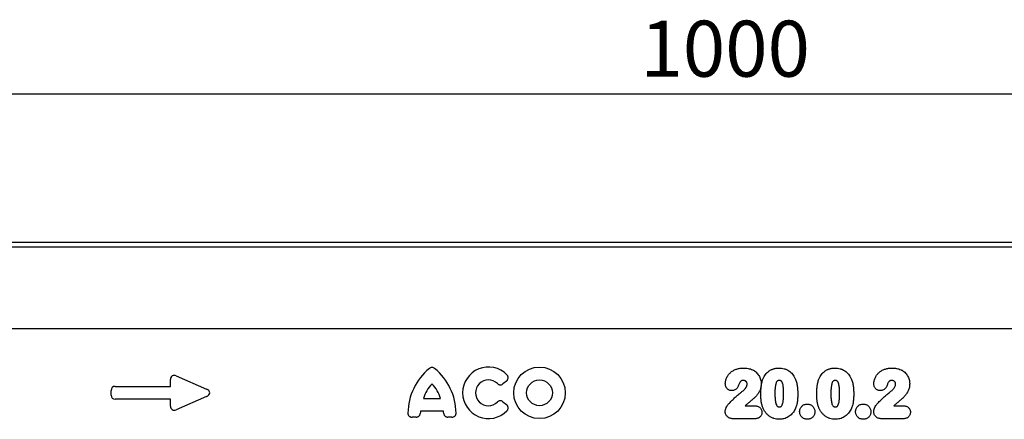
# Model space of a CAD drawing. Units: millimetres. Extents: x -895 to 970, y -19 to 1353.
# Drawn here: x -3 to 428, y 1161 to 1336 of the extents above; entities that cross this region are included whole.
import ezdxf

# ---------------------------------------------------------------- set-up
doc = ezdxf.new("R2010")
doc.units = ezdxf.units.MM
for name, color, linetype, lineweight in [('133774', 7, 'Continuous', 25), ('DIMENSION', 3, 'Continuous', 25), ('TANGENT_EDGES', 4, 'Continuous', 25)]:
    doc.layers.add(name, color=color, linetype=linetype, lineweight=lineweight)
doc.styles.add('BEMSTIL', font='arial.ttf', dxfattribs={"width": 0.8})
doc.dimstyles.new('BEMASS$0', dxfattribs={"dimscale": 10, "dimtxt": 3.5, "dimasz": 3.5, "dimexe": 2, "dimexo": 0, "dimgap": 1, "dimtad": 1, "dimdec": 1, "dimtxsty": 'BEMSTIL', "dimcen": 3, "dimclrd": 3, "dimclre": 3, "dimclrt": 4, "dimadec": 0, "dimazin": 0, "dimtfac": 1, "dimtdec": 1, "dimtofl": 0, "dimtmove": 0, "dimatfit": 0, "dimfxl": 0, "dimtolj": 1, "dimlwd": -1, "dimlwe": -1, "dimarcsym": 0})

# ---------------------------------------------------------------- blocks, each defined once
blk = doc.blocks.new('*D49')
at = {"layer": 'Defpoints', "color": 0}
for p in [(805.87, 1303.6), (-194.13, 1213.6), (805.87, 1213.6)]:
    blk.add_point(p, dxfattribs=at)
at = {"layer": 'DIMENSION', "color": 3}
for p, q in [((-194.13, 1248.6), (-194.13, 1317.6)), ((805.87, 1248.6), (805.87, 1317.6)), ((-169.63, 1303.6), (781.37, 1303.6))]:
    blk.add_line(p, q, dxfattribs=at)
for points in [[(-169.63, 1307.69), (-169.63, 1299.52), (-194.13, 1303.6)], [(781.37, 1307.69), (781.37, 1299.52), (805.87, 1303.6)]]:
    blk.add_solid(points, dxfattribs=at)
at = {"layer": 'DIMENSION', "color": 4, "insert": (305.87, 1335.62), "char_height": 24.5, "attachment_point": 2, "style": 'BEMSTIL'}
blk.add_mtext('\\A1;1000', dxfattribs=at)
blk = doc.blocks.new('1042719-M_D_FRONT VIEW')
at = {"layer": '133774'}
for p, q in [((4333.15, 1315.46), (3333.15, 1315.46)), ((4203.15, 1277.71), (3376.47, 1277.71))]:
    blk.add_line(p, q, dxfattribs=at)
at = {"layer": 'TANGENT_EDGES'}
for p, q in [((4333.15, 1313.33), (3333.15, 1313.33)), ((4203.15, 1277.71), (3376.47, 1277.71)), ((3590.31, 1252.5), (3590.31, 1255.44)), ((3592.85, 1257.1), (3606.17, 1251.33)), ((3737.43, 1254.83), (3735.85, 1253.55)), ((3564.31, 1248.64), (3564.31, 1250.69)), ((3566.13, 1252.5), (3590.31, 1252.5)), ((3590.31, 1246.83), (3566.13, 1246.83)), ((3590.31, 1243.89), (3590.31, 1246.83)), ((3606.17, 1248), (3592.85, 1242.23)), ((3701.06, 1247.12), (3708.55, 1247.12)), ((3735.85, 1245.78), (3737.43, 1244.5)), ((3709.85, 1241.62), (3699.76, 1241.62)), ((3841.91, 1244), (3845.79, 1244)), ((3906.91, 1244), (3910.79, 1244)), ((3697.84, 1238.97), (3696.07, 1238.97)), ((3713.54, 1238.97), (3711.76, 1238.97)), ((3846.24, 1238.33), (3836.55, 1238.33)), ((3911.24, 1238.33), (3901.55, 1238.33))]:
    blk.add_line(p, q, dxfattribs=at)
for radius in [11.28, 5.63]:
    blk.add_circle((3751.86, 1249.67), radius, dxfattribs=at)
for centre, radius, start, end in [((3719.95, 1240.44), 25.69, 129.3535, 179.1667), ((3689.66, 1240.44), 25.69, 0.8333, 50.6465), ((3729.48, 1249.67), 11.28, 44.0036, 315.9964), ((3729.48, 1249.67), 5.63, 45.3698, 314.6302), ((3715.94, 1242.82), 15.48, 135.9768, 163.8733), ((3693.67, 1242.82), 15.48, 16.1267, 44.0232), ((3715.09, 1239.47), 15.48, 172.0197, 175.6391), ((3694.52, 1239.47), 15.48, 4.3609, 7.9803)]:
    blk.add_arc(centre, radius, start, end, dxfattribs=at)
for centre, major_axis, ratio, start_param, end_param in [((3592.52, 1254.84), (-1.44, 2.19), 0.762065, 5.423521, 7.142849), ((3566.52, 1250.3), (-1.69, 1.69), 0.834817, 5.587572, 6.978799), ((3604.46, 1249.67), (3.08, 0), 0.648828, 5.301225, 7.265146), ((3566.52, 1249.04), (-1.69, -1.69), 0.834817, 5.587572, 6.978799), ((3592.52, 1244.49), (-1.44, -2.19), 0.762065, 5.423521, 7.142849)]:
    blk.add_ellipse(centre, major_axis=major_axis, ratio=ratio, start_param=start_param, end_param=end_param, dxfattribs=at)
for points, knots in [([(3705.95, 1260.31), (3705.79, 1260.44), (3705.61, 1260.54), (3705.22, 1260.69), (3705.01, 1260.73), (3704.59, 1260.73), (3704.39, 1260.69), (3704, 1260.54), (3703.82, 1260.44), (3703.66, 1260.31)], [0, 0, 0, 0, 0.25, 0.25, 0.5, 0.5, 0.75, 0.75, 1, 1, 1, 1]), ([(3833.19, 1253.6), (3833.2, 1253.85), (3833.21, 1254.09), (3833.27, 1254.58), (3833.32, 1254.82), (3833.44, 1255.29), (3833.51, 1255.53), (3833.68, 1255.99), (3833.77, 1256.21), (3833.98, 1256.65), (3834.1, 1256.86), (3834.36, 1257.27), (3834.5, 1257.47), (3834.8, 1257.85), (3834.97, 1258.04), (3835.31, 1258.39), (3835.49, 1258.56), (3835.86, 1258.86), (3836.06, 1259.01), (3836.46, 1259.28), (3836.68, 1259.41), (3837.33, 1259.75), (3837.77, 1259.94), (3838.47, 1260.16), (3838.71, 1260.23), (3839.19, 1260.33), (3839.43, 1260.38), (3839.92, 1260.44), (3840.16, 1260.47), (3840.65, 1260.49), (3840.89, 1260.5), (3841.14, 1260.5)], [0, 0, 0, 0, 0.0625, 0.0625, 0.125, 0.125, 0.1875, 0.1875, 0.25, 0.25, 0.3125, 0.3125, 0.375, 0.375, 0.4375, 0.4375, 0.5, 0.5, 0.5625, 0.5625, 0.625, 0.625, 0.75, 0.75, 0.8125, 0.8125, 0.875, 0.875, 0.9375, 0.9375, 1, 1, 1, 1]), ([(3841.14, 1260.5), (3841.48, 1260.5), (3841.82, 1260.49), (3842.5, 1260.44), (3842.84, 1260.39), (3843.51, 1260.27), (3843.84, 1260.2), (3844.49, 1259.99), (3844.81, 1259.86), (3845.13, 1259.73)], [0, 0, 0, 0, 0.25, 0.25, 0.5, 0.5, 0.75, 0.75, 1, 1, 1, 1]), ([(3845.13, 1259.73), (3845.27, 1259.66), (3845.41, 1259.58), (3845.69, 1259.43), (3845.83, 1259.35), (3846.22, 1259.08), (3846.47, 1258.88), (3846.93, 1258.45), (3847.15, 1258.22), (3847.55, 1257.73), (3847.73, 1257.48), (3848.06, 1256.94), (3848.2, 1256.65), (3848.45, 1256.07), (3848.55, 1255.77), (3848.73, 1255.16), (3848.79, 1254.85), (3848.86, 1254.38), (3848.87, 1254.22), (3848.89, 1253.9), (3848.9, 1253.75), (3848.9, 1253.59)], [0, 0, 0, 0, 0.0625, 0.0625, 0.125, 0.125, 0.25, 0.25, 0.375, 0.375, 0.5, 0.5, 0.625, 0.625, 0.75, 0.75, 0.875, 0.875, 0.9375, 0.9375, 1, 1, 1, 1]), ([(3849.66, 1255.7), (3849.73, 1255.88), (3849.81, 1256.06), (3849.97, 1256.4), (3850.06, 1256.57), (3850.33, 1257.07), (3850.54, 1257.39), (3851, 1257.99), (3851.25, 1258.28), (3851.81, 1258.81), (3852.1, 1259.04), (3852.57, 1259.36), (3852.73, 1259.46), (3853.06, 1259.65), (3853.23, 1259.74), (3853.58, 1259.9), (3853.75, 1259.97), (3854.11, 1260.1), (3854.29, 1260.16), (3854.65, 1260.26), (3854.83, 1260.3), (3855.2, 1260.38), (3855.39, 1260.41), (3855.77, 1260.46), (3855.96, 1260.47), (3856.34, 1260.5), (3856.53, 1260.5), (3856.72, 1260.5)], [0, 0, 0, 0, 0.0625, 0.0625, 0.125, 0.125, 0.25, 0.25, 0.375, 0.375, 0.5, 0.5, 0.5625, 0.5625, 0.625, 0.625, 0.6875, 0.6875, 0.75, 0.75, 0.8125, 0.8125, 0.875, 0.875, 0.9375, 0.9375, 1, 1, 1, 1]), ([(3856.72, 1260.5), (3856.91, 1260.5), (3857.1, 1260.49), (3857.47, 1260.47), (3857.66, 1260.46), (3858.22, 1260.39), (3858.58, 1260.31), (3859.12, 1260.16), (3859.3, 1260.11), (3859.65, 1259.98), (3859.82, 1259.91), (3860.33, 1259.68), (3860.66, 1259.5), (3861.27, 1259.09), (3861.57, 1258.86), (3862.12, 1258.35), (3862.37, 1258.08), (3862.84, 1257.5), (3863.05, 1257.2), (3863.34, 1256.73), (3863.43, 1256.56), (3863.61, 1256.23), (3863.69, 1256.06), (3863.77, 1255.89)], [0, 0, 0, 0, 0.0625, 0.0625, 0.125, 0.125, 0.25, 0.25, 0.3125, 0.3125, 0.375, 0.375, 0.5, 0.5, 0.625, 0.625, 0.75, 0.75, 0.875, 0.875, 0.9375, 0.9375, 1, 1, 1, 1]), ([(3874.16, 1255.7), (3874.23, 1255.88), (3874.31, 1256.06), (3874.47, 1256.4), (3874.56, 1256.57), (3874.83, 1257.07), (3875.04, 1257.39), (3875.5, 1257.99), (3875.75, 1258.28), (3876.31, 1258.81), (3876.6, 1259.04), (3877.07, 1259.36), (3877.23, 1259.46), (3877.56, 1259.65), (3877.73, 1259.74), (3878.08, 1259.9), (3878.25, 1259.97), (3878.61, 1260.1), (3878.79, 1260.16), (3879.15, 1260.26), (3879.33, 1260.3), (3879.7, 1260.38), (3879.89, 1260.41), (3880.27, 1260.46), (3880.46, 1260.47), (3880.84, 1260.5), (3881.03, 1260.5), (3881.22, 1260.5)], [0, 0, 0, 0, 0.0625, 0.0625, 0.125, 0.125, 0.25, 0.25, 0.375, 0.375, 0.5, 0.5, 0.5625, 0.5625, 0.625, 0.625, 0.6875, 0.6875, 0.75, 0.75, 0.8125, 0.8125, 0.875, 0.875, 0.9375, 0.9375, 1, 1, 1, 1]), ([(3881.22, 1260.5), (3881.41, 1260.5), (3881.6, 1260.49), (3881.97, 1260.47), (3882.16, 1260.46), (3882.72, 1260.39), (3883.08, 1260.31), (3883.62, 1260.16), (3883.8, 1260.11), (3884.15, 1259.98), (3884.32, 1259.91), (3884.83, 1259.68), (3885.16, 1259.5), (3885.77, 1259.09), (3886.07, 1258.86), (3886.62, 1258.35), (3886.87, 1258.08), (3887.34, 1257.5), (3887.55, 1257.2), (3887.84, 1256.73), (3887.93, 1256.56), (3888.11, 1256.23), (3888.19, 1256.06), (3888.27, 1255.89)], [0, 0, 0, 0, 0.0625, 0.0625, 0.125, 0.125, 0.25, 0.25, 0.3125, 0.3125, 0.375, 0.375, 0.5, 0.5, 0.625, 0.625, 0.75, 0.75, 0.875, 0.875, 0.9375, 0.9375, 1, 1, 1, 1]), ([(3898.19, 1253.6), (3898.2, 1253.85), (3898.21, 1254.09), (3898.27, 1254.58), (3898.32, 1254.82), (3898.44, 1255.29), (3898.51, 1255.53), (3898.68, 1255.99), (3898.77, 1256.21), (3898.98, 1256.65), (3899.1, 1256.86), (3899.36, 1257.27), (3899.5, 1257.47), (3899.8, 1257.85), (3899.97, 1258.04), (3900.31, 1258.39), (3900.49, 1258.56), (3900.86, 1258.86), (3901.06, 1259.01), (3901.46, 1259.28), (3901.68, 1259.41), (3902.33, 1259.75), (3902.77, 1259.94), (3903.47, 1260.16), (3903.71, 1260.23), (3904.19, 1260.33), (3904.43, 1260.38), (3904.92, 1260.44), (3905.16, 1260.47), (3905.65, 1260.49), (3905.89, 1260.5), (3906.14, 1260.5)], [0, 0, 0, 0, 0.0625, 0.0625, 0.125, 0.125, 0.1875, 0.1875, 0.25, 0.25, 0.3125, 0.3125, 0.375, 0.375, 0.4375, 0.4375, 0.5, 0.5, 0.5625, 0.5625, 0.625, 0.625, 0.75, 0.75, 0.8125, 0.8125, 0.875, 0.875, 0.9375, 0.9375, 1, 1, 1, 1]), ([(3906.14, 1260.5), (3906.48, 1260.5), (3906.82, 1260.49), (3907.5, 1260.44), (3907.84, 1260.39), (3908.51, 1260.27), (3908.84, 1260.2), (3909.49, 1259.99), (3909.81, 1259.86), (3910.13, 1259.73)], [0, 0, 0, 0, 0.25, 0.25, 0.5, 0.5, 0.75, 0.75, 1, 1, 1, 1]), ([(3910.13, 1259.73), (3910.27, 1259.66), (3910.41, 1259.58), (3910.69, 1259.43), (3910.83, 1259.35), (3911.22, 1259.08), (3911.47, 1258.88), (3911.93, 1258.45), (3912.15, 1258.22), (3912.55, 1257.73), (3912.73, 1257.48), (3913.06, 1256.94), (3913.2, 1256.65), (3913.45, 1256.07), (3913.55, 1255.77), (3913.73, 1255.16), (3913.79, 1254.85), (3913.86, 1254.38), (3913.87, 1254.22), (3913.89, 1253.9), (3913.9, 1253.75), (3913.9, 1253.59)], [0, 0, 0, 0, 0.0625, 0.0625, 0.125, 0.125, 0.25, 0.25, 0.375, 0.375, 0.5, 0.5, 0.625, 0.625, 0.75, 0.75, 0.875, 0.875, 0.9375, 0.9375, 1, 1, 1, 1]), ([(3737.43, 1254.83), (3737.53, 1254.92), (3737.62, 1255), (3737.79, 1255.19), (3737.86, 1255.3), (3738.04, 1255.63), (3738.12, 1255.88), (3738.14, 1256.26), (3738.13, 1256.39), (3738.09, 1256.63), (3738.06, 1256.76), (3737.96, 1256.99), (3737.9, 1257.1), (3737.76, 1257.31), (3737.68, 1257.41), (3737.6, 1257.5)], [0, 0, 0, 0, 0.125, 0.125, 0.25, 0.25, 0.5, 0.5, 0.625, 0.625, 0.75, 0.75, 0.875, 0.875, 1, 1, 1, 1]), ([(3839.49, 1254.2), (3839.39, 1254), (3839.31, 1253.79), (3839.16, 1253.36), (3839.09, 1253.15), (3838.84, 1252.53), (3838.64, 1252.13), (3838.24, 1251.58), (3838.09, 1251.41), (3837.76, 1251.12), (3837.57, 1251), (3837.16, 1250.8), (3836.95, 1250.73), (3836.62, 1250.66), (3836.51, 1250.65), (3836.28, 1250.63), (3836.17, 1250.62), (3836.06, 1250.62)], [0, 0, 0, 0, 0.125, 0.125, 0.25, 0.25, 0.5, 0.5, 0.625, 0.625, 0.75, 0.75, 0.875, 0.875, 0.9375, 0.9375, 1, 1, 1, 1]), ([(3841.06, 1255.08), (3840.9, 1255.07), (3840.75, 1255.07), (3840.52, 1255.02), (3840.44, 1254.99), (3840.3, 1254.94), (3840.23, 1254.9), (3840.09, 1254.82), (3840.02, 1254.78), (3839.9, 1254.68), (3839.84, 1254.63), (3839.73, 1254.52), (3839.68, 1254.46), (3839.58, 1254.33), (3839.53, 1254.27), (3839.49, 1254.2)], [0, 0, 0, 0, 0.25, 0.25, 0.375, 0.375, 0.5, 0.5, 0.625, 0.625, 0.75, 0.75, 0.875, 0.875, 1, 1, 1, 1]), ([(3842.73, 1253.49), (3842.72, 1253.6), (3842.72, 1253.71), (3842.68, 1253.92), (3842.65, 1254.02), (3842.57, 1254.22), (3842.52, 1254.32), (3842.39, 1254.49), (3842.32, 1254.58), (3842.17, 1254.72), (3842.08, 1254.79), (3841.89, 1254.89), (3841.79, 1254.94), (3841.59, 1255.01), (3841.49, 1255.04), (3841.27, 1255.07), (3841.17, 1255.08), (3841.06, 1255.08)], [0, 0, 0, 0, 0.125, 0.125, 0.25, 0.25, 0.375, 0.375, 0.5, 0.5, 0.625, 0.625, 0.75, 0.75, 0.875, 0.875, 1, 1, 1, 1]), ([(3848.73, 1248.96), (3848.73, 1249.25), (3848.73, 1249.53), (3848.74, 1250.1), (3848.75, 1250.39), (3848.8, 1251.24), (3848.84, 1251.81), (3848.97, 1252.94), (3849.06, 1253.51), (3849.24, 1254.34), (3849.3, 1254.62), (3849.47, 1255.17), (3849.56, 1255.44), (3849.66, 1255.7)], [0, 0, 0, 0, 0.125, 0.125, 0.25, 0.25, 0.5, 0.5, 0.75, 0.75, 0.875, 0.875, 1, 1, 1, 1]), ([(3856.78, 1255.08), (3856.72, 1255.08), (3856.65, 1255.07), (3856.51, 1255.06), (3856.44, 1255.05), (3856.31, 1255.02), (3856.24, 1255), (3856.12, 1254.95), (3856.05, 1254.92), (3855.94, 1254.84), (3855.89, 1254.79), (3855.8, 1254.69), (3855.75, 1254.64), (3855.64, 1254.46), (3855.57, 1254.34), (3855.46, 1254.09), (3855.42, 1253.96), (3855.34, 1253.69), (3855.3, 1253.56), (3855.2, 1253.16), (3855.15, 1252.89), (3855.02, 1252.08), (3854.97, 1251.53), (3854.91, 1250.44), (3854.9, 1249.89), (3854.9, 1249.34)], [0, 0, 0, 0, 0.03125, 0.03125, 0.0625, 0.0625, 0.09375, 0.09375, 0.125, 0.125, 0.15625, 0.15625, 0.1875, 0.1875, 0.25, 0.25, 0.3125, 0.3125, 0.375, 0.375, 0.5, 0.5, 0.75, 0.75, 1, 1, 1, 1]), ([(3858.73, 1249.45), (3858.73, 1249.72), (3858.72, 1249.99), (3858.71, 1250.53), (3858.7, 1250.8), (3858.67, 1251.34), (3858.65, 1251.61), (3858.6, 1252.15), (3858.56, 1252.42), (3858.48, 1252.96), (3858.43, 1253.23), (3858.29, 1253.75), (3858.2, 1254.01), (3858.02, 1254.38), (3857.95, 1254.5), (3857.83, 1254.66), (3857.79, 1254.72), (3857.69, 1254.81), (3857.63, 1254.86), (3857.46, 1254.97), (3857.33, 1255.01), (3857.06, 1255.07), (3856.92, 1255.08), (3856.78, 1255.08)], [0, 0, 0, 0, 0.125, 0.125, 0.25, 0.25, 0.375, 0.375, 0.5, 0.5, 0.625, 0.625, 0.75, 0.75, 0.8125, 0.8125, 0.84375, 0.84375, 0.875, 0.875, 0.9375, 0.9375, 1, 1, 1, 1]), ([(3863.77, 1255.89), (3863.89, 1255.63), (3864, 1255.37), (3864.19, 1254.83), (3864.27, 1254.56), (3864.42, 1254.01), (3864.48, 1253.73), (3864.59, 1253.17), (3864.64, 1252.89), (3864.76, 1252.04), (3864.82, 1251.47), (3864.87, 1250.61), (3864.88, 1250.33), (3864.89, 1249.76), (3864.9, 1249.47), (3864.9, 1249.19)], [0, 0, 0, 0, 0.125, 0.125, 0.25, 0.25, 0.375, 0.375, 0.5, 0.5, 0.75, 0.75, 0.875, 0.875, 1, 1, 1, 1]), ([(3873.23, 1248.96), (3873.23, 1249.25), (3873.23, 1249.53), (3873.24, 1250.1), (3873.25, 1250.39), (3873.3, 1251.24), (3873.34, 1251.81), (3873.47, 1252.94), (3873.56, 1253.51), (3873.74, 1254.34), (3873.8, 1254.62), (3873.97, 1255.17), (3874.06, 1255.44), (3874.16, 1255.7)], [0, 0, 0, 0, 0.125, 0.125, 0.25, 0.25, 0.5, 0.5, 0.75, 0.75, 0.875, 0.875, 1, 1, 1, 1]), ([(3881.28, 1255.08), (3881.22, 1255.08), (3881.15, 1255.07), (3881.01, 1255.06), (3880.94, 1255.05), (3880.81, 1255.02), (3880.74, 1255), (3880.62, 1254.95), (3880.55, 1254.92), (3880.44, 1254.84), (3880.39, 1254.79), (3880.3, 1254.69), (3880.25, 1254.64), (3880.14, 1254.46), (3880.07, 1254.34), (3879.96, 1254.09), (3879.92, 1253.96), (3879.84, 1253.69), (3879.8, 1253.56), (3879.7, 1253.16), (3879.65, 1252.89), (3879.52, 1252.08), (3879.47, 1251.53), (3879.41, 1250.44), (3879.4, 1249.89), (3879.4, 1249.34)], [0, 0, 0, 0, 0.03125, 0.03125, 0.0625, 0.0625, 0.09375, 0.09375, 0.125, 0.125, 0.15625, 0.15625, 0.1875, 0.1875, 0.25, 0.25, 0.3125, 0.3125, 0.375, 0.375, 0.5, 0.5, 0.75, 0.75, 1, 1, 1, 1]), ([(3883.23, 1249.45), (3883.23, 1249.72), (3883.22, 1249.99), (3883.21, 1250.53), (3883.2, 1250.8), (3883.17, 1251.34), (3883.15, 1251.61), (3883.1, 1252.15), (3883.06, 1252.42), (3882.98, 1252.96), (3882.93, 1253.23), (3882.79, 1253.75), (3882.7, 1254.01), (3882.52, 1254.38), (3882.45, 1254.5), (3882.33, 1254.66), (3882.29, 1254.72), (3882.19, 1254.81), (3882.13, 1254.86), (3881.96, 1254.97), (3881.83, 1255.01), (3881.56, 1255.07), (3881.42, 1255.08), (3881.28, 1255.08)], [0, 0, 0, 0, 0.125, 0.125, 0.25, 0.25, 0.375, 0.375, 0.5, 0.5, 0.625, 0.625, 0.75, 0.75, 0.8125, 0.8125, 0.84375, 0.84375, 0.875, 0.875, 0.9375, 0.9375, 1, 1, 1, 1]), ([(3888.27, 1255.89), (3888.39, 1255.63), (3888.5, 1255.37), (3888.69, 1254.83), (3888.77, 1254.56), (3888.92, 1254.01), (3888.98, 1253.73), (3889.09, 1253.17), (3889.14, 1252.89), (3889.26, 1252.04), (3889.32, 1251.47), (3889.37, 1250.61), (3889.38, 1250.33), (3889.39, 1249.76), (3889.4, 1249.47), (3889.4, 1249.19)], [0, 0, 0, 0, 0.125, 0.125, 0.25, 0.25, 0.375, 0.375, 0.5, 0.5, 0.75, 0.75, 0.875, 0.875, 1, 1, 1, 1]), ([(3904.49, 1254.2), (3904.39, 1254), (3904.31, 1253.79), (3904.16, 1253.36), (3904.09, 1253.15), (3903.84, 1252.53), (3903.64, 1252.13), (3903.24, 1251.58), (3903.09, 1251.41), (3902.76, 1251.12), (3902.57, 1251), (3902.16, 1250.8), (3901.95, 1250.73), (3901.62, 1250.66), (3901.51, 1250.65), (3901.28, 1250.63), (3901.17, 1250.62), (3901.06, 1250.62)], [0, 0, 0, 0, 0.125, 0.125, 0.25, 0.25, 0.5, 0.5, 0.625, 0.625, 0.75, 0.75, 0.875, 0.875, 0.9375, 0.9375, 1, 1, 1, 1]), ([(3906.06, 1255.08), (3905.9, 1255.07), (3905.75, 1255.07), (3905.52, 1255.02), (3905.44, 1254.99), (3905.3, 1254.94), (3905.23, 1254.9), (3905.09, 1254.82), (3905.02, 1254.78), (3904.9, 1254.68), (3904.84, 1254.63), (3904.73, 1254.52), (3904.68, 1254.46), (3904.58, 1254.33), (3904.53, 1254.27), (3904.49, 1254.2)], [0, 0, 0, 0, 0.25, 0.25, 0.375, 0.375, 0.5, 0.5, 0.625, 0.625, 0.75, 0.75, 0.875, 0.875, 1, 1, 1, 1]), ([(3907.73, 1253.49), (3907.72, 1253.6), (3907.72, 1253.71), (3907.68, 1253.92), (3907.65, 1254.02), (3907.57, 1254.22), (3907.52, 1254.32), (3907.39, 1254.49), (3907.32, 1254.58), (3907.17, 1254.72), (3907.08, 1254.79), (3906.89, 1254.89), (3906.79, 1254.94), (3906.59, 1255.01), (3906.49, 1255.04), (3906.27, 1255.07), (3906.17, 1255.08), (3906.06, 1255.08)], [0, 0, 0, 0, 0.125, 0.125, 0.25, 0.25, 0.375, 0.375, 0.5, 0.5, 0.625, 0.625, 0.75, 0.75, 0.875, 0.875, 1, 1, 1, 1]), ([(3733.44, 1253.67), (3733.6, 1253.52), (3733.78, 1253.39), (3734.08, 1253.25), (3734.19, 1253.21), (3734.4, 1253.16), (3734.51, 1253.14), (3734.73, 1253.13), (3734.84, 1253.13), (3735.06, 1253.17), (3735.17, 1253.19), (3735.48, 1253.3), (3735.68, 1253.41), (3735.85, 1253.55)], [0, 0, 0, 0, 0.25, 0.25, 0.375, 0.375, 0.5, 0.5, 0.625, 0.625, 0.75, 0.75, 1, 1, 1, 1]), ([(3836.06, 1250.62), (3835.86, 1250.63), (3835.67, 1250.64), (3835.3, 1250.7), (3835.12, 1250.76), (3834.76, 1250.91), (3834.59, 1251), (3834.27, 1251.22), (3834.12, 1251.35), (3833.85, 1251.62), (3833.74, 1251.77), (3833.53, 1252.1), (3833.45, 1252.28), (3833.32, 1252.64), (3833.27, 1252.83), (3833.21, 1253.21), (3833.2, 1253.41), (3833.19, 1253.6)], [0, 0, 0, 0, 0.125, 0.125, 0.25, 0.25, 0.375, 0.375, 0.5, 0.5, 0.625, 0.625, 0.75, 0.75, 0.875, 0.875, 1, 1, 1, 1]), ([(3840.02, 1249.83), (3840.17, 1249.95), (3840.33, 1250.06), (3840.64, 1250.3), (3840.79, 1250.43), (3841.24, 1250.81), (3841.52, 1251.09), (3841.91, 1251.53), (3842.02, 1251.69), (3842.19, 1251.93), (3842.24, 1252.01), (3842.34, 1252.18), (3842.39, 1252.27), (3842.52, 1252.53), (3842.59, 1252.71), (3842.67, 1253), (3842.69, 1253.09), (3842.72, 1253.29), (3842.72, 1253.39), (3842.73, 1253.49)], [0, 0, 0, 0, 0.125, 0.125, 0.25, 0.25, 0.5, 0.5, 0.625, 0.625, 0.6875, 0.6875, 0.75, 0.75, 0.875, 0.875, 0.9375, 0.9375, 1, 1, 1, 1]), ([(3848.9, 1253.59), (3848.89, 1253.33), (3848.88, 1253.07), (3848.83, 1252.55), (3848.8, 1252.3), (3848.64, 1251.55), (3848.48, 1251.06), (3848.15, 1250.37), (3848.03, 1250.14), (3847.77, 1249.69), (3847.64, 1249.47), (3847.2, 1248.84), (3846.89, 1248.43), (3846.38, 1247.85), (3846.2, 1247.67), (3845.91, 1247.41), (3845.81, 1247.32), (3845.62, 1247.15), (3845.53, 1247.07), (3845.33, 1246.9), (3845.24, 1246.82), (3845.04, 1246.65), (3844.94, 1246.57), (3844.65, 1246.32), (3844.45, 1246.15), (3843.86, 1245.66), (3843.47, 1245.33), (3842.68, 1244.68), (3842.29, 1244.34), (3841.91, 1244)], [0, 0, 0, 0, 0.0625, 0.0625, 0.125, 0.125, 0.25, 0.25, 0.3125, 0.3125, 0.375, 0.375, 0.5, 0.5, 0.5625, 0.5625, 0.59375, 0.59375, 0.625, 0.625, 0.65625, 0.65625, 0.6875, 0.6875, 0.75, 0.75, 0.875, 0.875, 1, 1, 1, 1]), ([(3901.06, 1250.62), (3900.86, 1250.63), (3900.67, 1250.64), (3900.3, 1250.7), (3900.12, 1250.76), (3899.76, 1250.91), (3899.59, 1251), (3899.27, 1251.22), (3899.12, 1251.35), (3898.85, 1251.62), (3898.74, 1251.77), (3898.53, 1252.1), (3898.45, 1252.28), (3898.32, 1252.64), (3898.27, 1252.83), (3898.21, 1253.21), (3898.2, 1253.41), (3898.19, 1253.6)], [0, 0, 0, 0, 0.125, 0.125, 0.25, 0.25, 0.375, 0.375, 0.5, 0.5, 0.625, 0.625, 0.75, 0.75, 0.875, 0.875, 1, 1, 1, 1]), ([(3905.02, 1249.83), (3905.17, 1249.95), (3905.33, 1250.06), (3905.64, 1250.3), (3905.79, 1250.43), (3906.24, 1250.81), (3906.52, 1251.09), (3906.91, 1251.53), (3907.02, 1251.69), (3907.19, 1251.93), (3907.24, 1252.01), (3907.34, 1252.18), (3907.39, 1252.27), (3907.52, 1252.53), (3907.59, 1252.71), (3907.67, 1253), (3907.69, 1253.09), (3907.72, 1253.29), (3907.72, 1253.39), (3907.73, 1253.49)], [0, 0, 0, 0, 0.125, 0.125, 0.25, 0.25, 0.5, 0.5, 0.625, 0.625, 0.6875, 0.6875, 0.75, 0.75, 0.875, 0.875, 0.9375, 0.9375, 1, 1, 1, 1]), ([(3913.9, 1253.59), (3913.89, 1253.33), (3913.88, 1253.07), (3913.83, 1252.55), (3913.8, 1252.3), (3913.64, 1251.55), (3913.48, 1251.06), (3913.15, 1250.37), (3913.03, 1250.14), (3912.77, 1249.69), (3912.64, 1249.47), (3912.2, 1248.84), (3911.89, 1248.43), (3911.38, 1247.85), (3911.2, 1247.67), (3910.91, 1247.41), (3910.81, 1247.32), (3910.62, 1247.15), (3910.53, 1247.07), (3910.33, 1246.9), (3910.24, 1246.82), (3910.04, 1246.65), (3909.94, 1246.57), (3909.65, 1246.32), (3909.45, 1246.15), (3908.86, 1245.66), (3908.47, 1245.33), (3907.68, 1244.68), (3907.29, 1244.34), (3906.91, 1244)], [0, 0, 0, 0, 0.0625, 0.0625, 0.125, 0.125, 0.25, 0.25, 0.3125, 0.3125, 0.375, 0.375, 0.5, 0.5, 0.5625, 0.5625, 0.59375, 0.59375, 0.625, 0.625, 0.65625, 0.65625, 0.6875, 0.6875, 0.75, 0.75, 0.875, 0.875, 1, 1, 1, 1]), ([(3735.85, 1245.78), (3735.68, 1245.92), (3735.48, 1246.03), (3735.17, 1246.14), (3735.06, 1246.17), (3734.84, 1246.2), (3734.73, 1246.2), (3734.51, 1246.19), (3734.4, 1246.17), (3734.18, 1246.12), (3734.08, 1246.08), (3733.78, 1245.94), (3733.6, 1245.82), (3733.44, 1245.66)], [0, 0, 0, 0, 0.25, 0.25, 0.375, 0.375, 0.5, 0.5, 0.625, 0.625, 0.75, 0.75, 1, 1, 1, 1]), ([(3834.64, 1244.8), (3835.06, 1245.24), (3835.49, 1245.69), (3836.36, 1246.56), (3836.79, 1246.99), (3837.68, 1247.84), (3838.13, 1248.25), (3838.82, 1248.87), (3839.05, 1249.07), (3839.52, 1249.46), (3839.76, 1249.65), (3840.02, 1249.83)], [0, 0, 0, 0, 0.25, 0.25, 0.5, 0.5, 0.75, 0.75, 0.875, 0.875, 1, 1, 1, 1]), ([(3849.58, 1243.26), (3849.5, 1243.49), (3849.42, 1243.72), (3849.28, 1244.18), (3849.22, 1244.41), (3849.11, 1244.88), (3849.06, 1245.12), (3848.97, 1245.59), (3848.94, 1245.83), (3848.87, 1246.31), (3848.84, 1246.55), (3848.8, 1247.03), (3848.78, 1247.27), (3848.75, 1247.75), (3848.74, 1248), (3848.73, 1248.48), (3848.73, 1248.72), (3848.73, 1248.96)], [0, 0, 0, 0, 0.125, 0.125, 0.25, 0.25, 0.375, 0.375, 0.5, 0.5, 0.625, 0.625, 0.75, 0.75, 0.875, 0.875, 1, 1, 1, 1]), ([(3854.9, 1249.34), (3854.9, 1249.06), (3854.9, 1248.78), (3854.92, 1248.22), (3854.93, 1247.95), (3854.96, 1247.39), (3854.98, 1247.11), (3855.03, 1246.56), (3855.06, 1246.29), (3855.15, 1245.74), (3855.19, 1245.46), (3855.33, 1244.92), (3855.41, 1244.65), (3855.59, 1244.27), (3855.66, 1244.15), (3855.77, 1243.98), (3855.82, 1243.92), (3855.91, 1243.82), (3855.96, 1243.77), (3856.07, 1243.68), (3856.13, 1243.65), (3856.25, 1243.59), (3856.32, 1243.56), (3856.46, 1243.53), (3856.53, 1243.52), (3856.66, 1243.5), (3856.73, 1243.5), (3856.8, 1243.5)], [0, 0, 0, 0, 0.125, 0.125, 0.25, 0.25, 0.375, 0.375, 0.5, 0.5, 0.625, 0.625, 0.75, 0.75, 0.8125, 0.8125, 0.84375, 0.84375, 0.875, 0.875, 0.90625, 0.90625, 0.9375, 0.9375, 0.96875, 0.96875, 1, 1, 1, 1]), ([(3856.8, 1243.5), (3856.88, 1243.5), (3856.95, 1243.5), (3857.09, 1243.52), (3857.17, 1243.53), (3857.3, 1243.57), (3857.37, 1243.59), (3857.51, 1243.65), (3857.56, 1243.69), (3857.73, 1243.82), (3857.82, 1243.93), (3857.98, 1244.17), (3858.05, 1244.3), (3858.34, 1244.95), (3858.45, 1245.5), (3858.61, 1246.62), (3858.66, 1247.19), (3858.7, 1248.03), (3858.71, 1248.32), (3858.72, 1248.88), (3858.73, 1249.16), (3858.73, 1249.45)], [0, 0, 0, 0, 0.03125, 0.03125, 0.0625, 0.0625, 0.09375, 0.09375, 0.125, 0.125, 0.1875, 0.1875, 0.25, 0.25, 0.5, 0.5, 0.75, 0.75, 0.875, 0.875, 1, 1, 1, 1]), ([(3864.9, 1249.19), (3864.89, 1248.57), (3864.89, 1247.96), (3864.81, 1246.74), (3864.75, 1246.13), (3864.62, 1245.23), (3864.56, 1244.93), (3864.43, 1244.33), (3864.35, 1244.04), (3864.16, 1243.46), (3864.05, 1243.17), (3863.81, 1242.61), (3863.67, 1242.34), (3863.53, 1242.07)], [0, 0, 0, 0, 0.25, 0.25, 0.5, 0.5, 0.625, 0.625, 0.75, 0.75, 0.875, 0.875, 1, 1, 1, 1]), ([(3874.08, 1243.26), (3874, 1243.49), (3873.92, 1243.72), (3873.78, 1244.18), (3873.72, 1244.41), (3873.61, 1244.88), (3873.56, 1245.12), (3873.47, 1245.59), (3873.44, 1245.83), (3873.37, 1246.31), (3873.34, 1246.55), (3873.3, 1247.03), (3873.28, 1247.27), (3873.25, 1247.75), (3873.24, 1248), (3873.23, 1248.48), (3873.23, 1248.72), (3873.23, 1248.96)], [0, 0, 0, 0, 0.125, 0.125, 0.25, 0.25, 0.375, 0.375, 0.5, 0.5, 0.625, 0.625, 0.75, 0.75, 0.875, 0.875, 1, 1, 1, 1]), ([(3879.4, 1249.34), (3879.4, 1249.06), (3879.4, 1248.78), (3879.42, 1248.22), (3879.43, 1247.95), (3879.46, 1247.39), (3879.48, 1247.11), (3879.53, 1246.56), (3879.56, 1246.29), (3879.65, 1245.74), (3879.69, 1245.46), (3879.83, 1244.92), (3879.91, 1244.65), (3880.09, 1244.27), (3880.16, 1244.15), (3880.27, 1243.98), (3880.32, 1243.92), (3880.41, 1243.82), (3880.46, 1243.77), (3880.57, 1243.68), (3880.63, 1243.65), (3880.75, 1243.59), (3880.82, 1243.56), (3880.96, 1243.53), (3881.03, 1243.52), (3881.16, 1243.5), (3881.23, 1243.5), (3881.3, 1243.5)], [0, 0, 0, 0, 0.125, 0.125, 0.25, 0.25, 0.375, 0.375, 0.5, 0.5, 0.625, 0.625, 0.75, 0.75, 0.8125, 0.8125, 0.84375, 0.84375, 0.875, 0.875, 0.90625, 0.90625, 0.9375, 0.9375, 0.96875, 0.96875, 1, 1, 1, 1]), ([(3881.3, 1243.5), (3881.38, 1243.5), (3881.45, 1243.5), (3881.59, 1243.52), (3881.67, 1243.53), (3881.8, 1243.57), (3881.87, 1243.59), (3882.01, 1243.65), (3882.06, 1243.69), (3882.23, 1243.82), (3882.32, 1243.93), (3882.48, 1244.17), (3882.55, 1244.3), (3882.84, 1244.95), (3882.95, 1245.5), (3883.11, 1246.62), (3883.16, 1247.19), (3883.2, 1248.03), (3883.21, 1248.32), (3883.22, 1248.88), (3883.23, 1249.16), (3883.23, 1249.45)], [0, 0, 0, 0, 0.03125, 0.03125, 0.0625, 0.0625, 0.09375, 0.09375, 0.125, 0.125, 0.1875, 0.1875, 0.25, 0.25, 0.5, 0.5, 0.75, 0.75, 0.875, 0.875, 1, 1, 1, 1]), ([(3889.4, 1249.19), (3889.39, 1248.57), (3889.39, 1247.96), (3889.31, 1246.74), (3889.25, 1246.13), (3889.12, 1245.23), (3889.06, 1244.93), (3888.93, 1244.33), (3888.85, 1244.04), (3888.66, 1243.46), (3888.55, 1243.17), (3888.31, 1242.61), (3888.17, 1242.34), (3888.03, 1242.07)], [0, 0, 0, 0, 0.25, 0.25, 0.5, 0.5, 0.625, 0.625, 0.75, 0.75, 0.875, 0.875, 1, 1, 1, 1]), ([(3899.64, 1244.8), (3900.06, 1245.24), (3900.49, 1245.69), (3901.36, 1246.56), (3901.79, 1246.99), (3902.68, 1247.84), (3903.13, 1248.25), (3903.82, 1248.87), (3904.05, 1249.07), (3904.52, 1249.46), (3904.76, 1249.65), (3905.02, 1249.83)], [0, 0, 0, 0, 0.25, 0.25, 0.5, 0.5, 0.75, 0.75, 0.875, 0.875, 1, 1, 1, 1]), ([(3737.6, 1241.83), (3737.68, 1241.92), (3737.76, 1242.02), (3737.9, 1242.23), (3737.96, 1242.34), (3738.11, 1242.69), (3738.15, 1242.95), (3738.13, 1243.33), (3738.1, 1243.45), (3738.03, 1243.7), (3737.98, 1243.81), (3737.86, 1244.03), (3737.79, 1244.14), (3737.62, 1244.33), (3737.53, 1244.42), (3737.43, 1244.5)], [0, 0, 0, 0, 0.125, 0.125, 0.25, 0.25, 0.5, 0.5, 0.625, 0.625, 0.75, 0.75, 0.875, 0.875, 1, 1, 1, 1]), ([(3833.14, 1241.46), (3833.15, 1241.62), (3833.16, 1241.78), (3833.21, 1242.08), (3833.24, 1242.23), (3833.33, 1242.53), (3833.38, 1242.67), (3833.49, 1242.96), (3833.55, 1243.11), (3833.75, 1243.53), (3833.9, 1243.8), (3834.15, 1244.2), (3834.24, 1244.33), (3834.43, 1244.57), (3834.53, 1244.69), (3834.64, 1244.8)], [0, 0, 0, 0, 0.125, 0.125, 0.25, 0.25, 0.375, 0.375, 0.5, 0.5, 0.75, 0.75, 0.875, 0.875, 1, 1, 1, 1]), ([(3836.55, 1238.33), (3836.33, 1238.34), (3836.12, 1238.35), (3835.69, 1238.41), (3835.49, 1238.46), (3835.08, 1238.6), (3834.88, 1238.68), (3834.51, 1238.9), (3834.33, 1239.03), (3834.01, 1239.32), (3833.87, 1239.48), (3833.61, 1239.82), (3833.5, 1240.01), (3833.32, 1240.4), (3833.25, 1240.6), (3833.19, 1240.92), (3833.17, 1241.03), (3833.15, 1241.25), (3833.14, 1241.35), (3833.14, 1241.46)], [0, 0, 0, 0, 0.125, 0.125, 0.25, 0.25, 0.375, 0.375, 0.5, 0.5, 0.625, 0.625, 0.75, 0.75, 0.875, 0.875, 0.9375, 0.9375, 1, 1, 1, 1]), ([(3845.79, 1244), (3846, 1244), (3846.21, 1243.99), (3846.63, 1243.95), (3846.83, 1243.91), (3847.23, 1243.8), (3847.43, 1243.74), (3847.81, 1243.56), (3847.99, 1243.45), (3848.33, 1243.2), (3848.48, 1243.05), (3848.75, 1242.73), (3848.86, 1242.56), (3849.04, 1242.18), (3849.12, 1241.98), (3849.18, 1241.68), (3849.2, 1241.57), (3849.22, 1241.37), (3849.22, 1241.26), (3849.23, 1241.16)], [0, 0, 0, 0, 0.125, 0.125, 0.25, 0.25, 0.375, 0.375, 0.5, 0.5, 0.625, 0.625, 0.75, 0.75, 0.875, 0.875, 0.9375, 0.9375, 1, 1, 1, 1]), ([(3856.84, 1238.08), (3856.64, 1238.08), (3856.44, 1238.09), (3856.04, 1238.12), (3855.84, 1238.14), (3855.25, 1238.23), (3854.87, 1238.32), (3854.31, 1238.5), (3854.12, 1238.57), (3853.76, 1238.72), (3853.58, 1238.8), (3853.05, 1239.08), (3852.71, 1239.29), (3852.08, 1239.75), (3851.77, 1240.01), (3851.21, 1240.57), (3850.95, 1240.88), (3850.48, 1241.51), (3850.27, 1241.84), (3849.99, 1242.36), (3849.9, 1242.53), (3849.73, 1242.89), (3849.65, 1243.08), (3849.58, 1243.26)], [0, 0, 0, 0, 0.0625, 0.0625, 0.125, 0.125, 0.25, 0.25, 0.3125, 0.3125, 0.375, 0.375, 0.5, 0.5, 0.625, 0.625, 0.75, 0.75, 0.875, 0.875, 0.9375, 0.9375, 1, 1, 1, 1]), ([(3863.53, 1242.07), (3863.35, 1241.78), (3863.17, 1241.48), (3862.77, 1240.93), (3862.55, 1240.67), (3862.08, 1240.17), (3861.83, 1239.94), (3861.3, 1239.51), (3861.02, 1239.31), (3860.44, 1238.96), (3860.14, 1238.81), (3859.51, 1238.54), (3859.19, 1238.43), (3858.53, 1238.25), (3858.2, 1238.19), (3857.69, 1238.12), (3857.52, 1238.1), (3857.18, 1238.08), (3857.01, 1238.08), (3856.84, 1238.08)], [0, 0, 0, 0, 0.125, 0.125, 0.25, 0.25, 0.375, 0.375, 0.5, 0.5, 0.625, 0.625, 0.75, 0.75, 0.875, 0.875, 0.9375, 0.9375, 1, 1, 1, 1]), ([(3865.72, 1241.43), (3865.73, 1241.54), (3865.73, 1241.65), (3865.75, 1241.87), (3865.77, 1241.98), (3865.83, 1242.3), (3865.89, 1242.51), (3866.06, 1242.91), (3866.16, 1243.1), (3866.4, 1243.46), (3866.54, 1243.63), (3866.85, 1243.94), (3867.02, 1244.08), (3867.37, 1244.32), (3867.57, 1244.43), (3867.97, 1244.59), (3868.18, 1244.65), (3868.5, 1244.71), (3868.61, 1244.73), (3868.82, 1244.74), (3868.93, 1244.75), (3869.04, 1244.75)], [0, 0, 0, 0, 0.0625, 0.0625, 0.125, 0.125, 0.25, 0.25, 0.375, 0.375, 0.5, 0.5, 0.625, 0.625, 0.75, 0.75, 0.875, 0.875, 0.9375, 0.9375, 1, 1, 1, 1]), ([(3869.08, 1238.08), (3868.86, 1238.09), (3868.64, 1238.1), (3868.2, 1238.18), (3867.99, 1238.24), (3867.58, 1238.4), (3867.38, 1238.5), (3867.02, 1238.74), (3866.84, 1238.88), (3866.52, 1239.19), (3866.38, 1239.36), (3866.13, 1239.73), (3866.03, 1239.92), (3865.87, 1240.33), (3865.82, 1240.55), (3865.75, 1240.99), (3865.74, 1241.21), (3865.72, 1241.43)], [0, 0, 0, 0, 0.125, 0.125, 0.25, 0.25, 0.375, 0.375, 0.5, 0.5, 0.625, 0.625, 0.75, 0.75, 0.875, 0.875, 1, 1, 1, 1]), ([(3869.04, 1244.75), (3869.15, 1244.75), (3869.26, 1244.74), (3869.48, 1244.73), (3869.59, 1244.71), (3869.91, 1244.65), (3870.12, 1244.59), (3870.53, 1244.42), (3870.72, 1244.32), (3871.08, 1244.08), (3871.25, 1243.94), (3871.56, 1243.64), (3871.71, 1243.47), (3871.95, 1243.11), (3872.06, 1242.92), (3872.23, 1242.52), (3872.3, 1242.31), (3872.36, 1241.99), (3872.37, 1241.88), (3872.39, 1241.66), (3872.4, 1241.55), (3872.4, 1241.44)], [0, 0, 0, 0, 0.0625, 0.0625, 0.125, 0.125, 0.25, 0.25, 0.375, 0.375, 0.5, 0.5, 0.625, 0.625, 0.75, 0.75, 0.875, 0.875, 0.9375, 0.9375, 1, 1, 1, 1]), ([(3872.4, 1241.44), (3872.39, 1241.22), (3872.38, 1241), (3872.31, 1240.57), (3872.25, 1240.35), (3872.1, 1239.94), (3872, 1239.75), (3871.76, 1239.38), (3871.62, 1239.21), (3871.31, 1238.9), (3871.14, 1238.76), (3870.77, 1238.52), (3870.57, 1238.41), (3870.17, 1238.25), (3869.96, 1238.18), (3869.52, 1238.1), (3869.3, 1238.09), (3869.08, 1238.08)], [0, 0, 0, 0, 0.125, 0.125, 0.25, 0.25, 0.375, 0.375, 0.5, 0.5, 0.625, 0.625, 0.75, 0.75, 0.875, 0.875, 1, 1, 1, 1]), ([(3881.34, 1238.08), (3881.14, 1238.08), (3880.94, 1238.09), (3880.54, 1238.12), (3880.34, 1238.14), (3879.75, 1238.23), (3879.37, 1238.32), (3878.81, 1238.5), (3878.62, 1238.57), (3878.26, 1238.72), (3878.08, 1238.8), (3877.55, 1239.08), (3877.21, 1239.29), (3876.58, 1239.75), (3876.27, 1240.01), (3875.71, 1240.57), (3875.45, 1240.88), (3874.98, 1241.51), (3874.77, 1241.84), (3874.49, 1242.36), (3874.4, 1242.53), (3874.23, 1242.89), (3874.15, 1243.08), (3874.08, 1243.26)], [0, 0, 0, 0, 0.0625, 0.0625, 0.125, 0.125, 0.25, 0.25, 0.3125, 0.3125, 0.375, 0.375, 0.5, 0.5, 0.625, 0.625, 0.75, 0.75, 0.875, 0.875, 0.9375, 0.9375, 1, 1, 1, 1]), ([(3888.03, 1242.07), (3887.85, 1241.78), (3887.67, 1241.48), (3887.27, 1240.93), (3887.05, 1240.67), (3886.58, 1240.17), (3886.33, 1239.94), (3885.8, 1239.51), (3885.52, 1239.31), (3884.94, 1238.96), (3884.64, 1238.81), (3884.01, 1238.54), (3883.69, 1238.43), (3883.03, 1238.25), (3882.7, 1238.19), (3882.19, 1238.12), (3882.02, 1238.1), (3881.68, 1238.08), (3881.51, 1238.08), (3881.34, 1238.08)], [0, 0, 0, 0, 0.125, 0.125, 0.25, 0.25, 0.375, 0.375, 0.5, 0.5, 0.625, 0.625, 0.75, 0.75, 0.875, 0.875, 0.9375, 0.9375, 1, 1, 1, 1]), ([(3890.22, 1241.43), (3890.23, 1241.54), (3890.23, 1241.65), (3890.25, 1241.87), (3890.27, 1241.98), (3890.33, 1242.3), (3890.39, 1242.51), (3890.56, 1242.91), (3890.66, 1243.1), (3890.9, 1243.46), (3891.04, 1243.63), (3891.35, 1243.94), (3891.52, 1244.08), (3891.87, 1244.32), (3892.07, 1244.43), (3892.47, 1244.59), (3892.68, 1244.65), (3893, 1244.71), (3893.11, 1244.73), (3893.32, 1244.74), (3893.43, 1244.75), (3893.54, 1244.75)], [0, 0, 0, 0, 0.0625, 0.0625, 0.125, 0.125, 0.25, 0.25, 0.375, 0.375, 0.5, 0.5, 0.625, 0.625, 0.75, 0.75, 0.875, 0.875, 0.9375, 0.9375, 1, 1, 1, 1]), ([(3893.58, 1238.08), (3893.36, 1238.09), (3893.14, 1238.1), (3892.7, 1238.18), (3892.49, 1238.24), (3892.08, 1238.4), (3891.88, 1238.5), (3891.52, 1238.74), (3891.34, 1238.88), (3891.02, 1239.19), (3890.88, 1239.36), (3890.63, 1239.73), (3890.53, 1239.92), (3890.37, 1240.33), (3890.32, 1240.55), (3890.25, 1240.99), (3890.24, 1241.21), (3890.22, 1241.43)], [0, 0, 0, 0, 0.125, 0.125, 0.25, 0.25, 0.375, 0.375, 0.5, 0.5, 0.625, 0.625, 0.75, 0.75, 0.875, 0.875, 1, 1, 1, 1]), ([(3893.54, 1244.75), (3893.65, 1244.75), (3893.76, 1244.74), (3893.98, 1244.73), (3894.09, 1244.71), (3894.41, 1244.65), (3894.62, 1244.59), (3895.03, 1244.42), (3895.22, 1244.32), (3895.58, 1244.08), (3895.75, 1243.94), (3896.06, 1243.64), (3896.21, 1243.47), (3896.45, 1243.11), (3896.56, 1242.92), (3896.73, 1242.52), (3896.8, 1242.31), (3896.86, 1241.99), (3896.87, 1241.88), (3896.89, 1241.66), (3896.9, 1241.55), (3896.9, 1241.44)], [0, 0, 0, 0, 0.0625, 0.0625, 0.125, 0.125, 0.25, 0.25, 0.375, 0.375, 0.5, 0.5, 0.625, 0.625, 0.75, 0.75, 0.875, 0.875, 0.9375, 0.9375, 1, 1, 1, 1]), ([(3896.9, 1241.44), (3896.89, 1241.22), (3896.88, 1241), (3896.81, 1240.57), (3896.75, 1240.35), (3896.6, 1239.94), (3896.5, 1239.75), (3896.26, 1239.38), (3896.12, 1239.21), (3895.81, 1238.9), (3895.64, 1238.76), (3895.27, 1238.52), (3895.07, 1238.41), (3894.67, 1238.25), (3894.46, 1238.18), (3894.02, 1238.1), (3893.8, 1238.09), (3893.58, 1238.08)], [0, 0, 0, 0, 0.125, 0.125, 0.25, 0.25, 0.375, 0.375, 0.5, 0.5, 0.625, 0.625, 0.75, 0.75, 0.875, 0.875, 1, 1, 1, 1]), ([(3898.14, 1241.46), (3898.15, 1241.62), (3898.16, 1241.78), (3898.21, 1242.08), (3898.24, 1242.23), (3898.33, 1242.53), (3898.38, 1242.67), (3898.49, 1242.96), (3898.55, 1243.11), (3898.75, 1243.53), (3898.9, 1243.8), (3899.15, 1244.2), (3899.24, 1244.33), (3899.43, 1244.57), (3899.53, 1244.69), (3899.64, 1244.8)], [0, 0, 0, 0, 0.125, 0.125, 0.25, 0.25, 0.375, 0.375, 0.5, 0.5, 0.75, 0.75, 0.875, 0.875, 1, 1, 1, 1]), ([(3901.55, 1238.33), (3901.33, 1238.34), (3901.12, 1238.35), (3900.69, 1238.41), (3900.49, 1238.46), (3900.08, 1238.6), (3899.88, 1238.68), (3899.51, 1238.9), (3899.33, 1239.03), (3899.01, 1239.32), (3898.87, 1239.48), (3898.61, 1239.82), (3898.5, 1240.01), (3898.32, 1240.4), (3898.25, 1240.6), (3898.19, 1240.92), (3898.17, 1241.03), (3898.15, 1241.25), (3898.14, 1241.35), (3898.14, 1241.46)], [0, 0, 0, 0, 0.125, 0.125, 0.25, 0.25, 0.375, 0.375, 0.5, 0.5, 0.625, 0.625, 0.75, 0.75, 0.875, 0.875, 0.9375, 0.9375, 1, 1, 1, 1]), ([(3910.79, 1244), (3911, 1244), (3911.21, 1243.99), (3911.63, 1243.95), (3911.83, 1243.91), (3912.23, 1243.8), (3912.43, 1243.74), (3912.81, 1243.56), (3912.99, 1243.45), (3913.33, 1243.2), (3913.48, 1243.05), (3913.75, 1242.73), (3913.86, 1242.56), (3914.04, 1242.18), (3914.12, 1241.98), (3914.18, 1241.68), (3914.2, 1241.57), (3914.22, 1241.37), (3914.22, 1241.26), (3914.23, 1241.16)], [0, 0, 0, 0, 0.125, 0.125, 0.25, 0.25, 0.375, 0.375, 0.5, 0.5, 0.625, 0.625, 0.75, 0.75, 0.875, 0.875, 0.9375, 0.9375, 1, 1, 1, 1]), ([(3694.26, 1240.81), (3694.25, 1240.57), (3694.29, 1240.33), (3694.46, 1239.87), (3694.59, 1239.66), (3694.84, 1239.41), (3694.94, 1239.33), (3695.14, 1239.2), (3695.25, 1239.15), (3695.47, 1239.06), (3695.59, 1239.03), (3695.83, 1238.98), (3695.95, 1238.97), (3696.07, 1238.97)], [0, 0, 0, 0, 0.25, 0.25, 0.5, 0.5, 0.625, 0.625, 0.75, 0.75, 0.875, 0.875, 1, 1, 1, 1]), ([(3697.84, 1238.97), (3698.07, 1238.97), (3698.3, 1239.01), (3698.62, 1239.13), (3698.72, 1239.18), (3698.92, 1239.3), (3699.01, 1239.37), (3699.18, 1239.52), (3699.25, 1239.61), (3699.38, 1239.79), (3699.44, 1239.89), (3699.58, 1240.2), (3699.63, 1240.42), (3699.65, 1240.65)], [0, 0, 0, 0, 0.25, 0.25, 0.375, 0.375, 0.5, 0.5, 0.625, 0.625, 0.75, 0.75, 1, 1, 1, 1]), ([(3709.96, 1240.65), (3709.97, 1240.42), (3710.03, 1240.2), (3710.17, 1239.89), (3710.23, 1239.79), (3710.36, 1239.6), (3710.44, 1239.52), (3710.6, 1239.36), (3710.69, 1239.29), (3710.89, 1239.18), (3710.99, 1239.13), (3711.31, 1239.01), (3711.54, 1238.97), (3711.76, 1238.97)], [0, 0, 0, 0, 0.25, 0.25, 0.375, 0.375, 0.5, 0.5, 0.625, 0.625, 0.75, 0.75, 1, 1, 1, 1]), ([(3713.54, 1238.97), (3713.78, 1238.97), (3714.03, 1239.02), (3714.47, 1239.19), (3714.68, 1239.32), (3714.94, 1239.58), (3715.01, 1239.68), (3715.14, 1239.88), (3715.19, 1239.99), (3715.28, 1240.22), (3715.31, 1240.33), (3715.35, 1240.57), (3715.35, 1240.69), (3715.35, 1240.81)], [0, 0, 0, 0, 0.25, 0.25, 0.5, 0.5, 0.625, 0.625, 0.75, 0.75, 0.875, 0.875, 1, 1, 1, 1]), ([(3849.23, 1241.16), (3849.22, 1240.97), (3849.21, 1240.77), (3849.14, 1240.4), (3849.08, 1240.22), (3848.93, 1239.86), (3848.84, 1239.69), (3848.63, 1239.37), (3848.5, 1239.23), (3848.22, 1238.96), (3848.07, 1238.85), (3847.74, 1238.65), (3847.56, 1238.57), (3847.2, 1238.45), (3847.01, 1238.4), (3846.62, 1238.34), (3846.43, 1238.34), (3846.24, 1238.33)], [0, 0, 0, 0, 0.125, 0.125, 0.25, 0.25, 0.375, 0.375, 0.5, 0.5, 0.625, 0.625, 0.75, 0.75, 0.875, 0.875, 1, 1, 1, 1]), ([(3914.23, 1241.16), (3914.22, 1240.97), (3914.21, 1240.77), (3914.14, 1240.4), (3914.08, 1240.22), (3913.93, 1239.86), (3913.84, 1239.69), (3913.63, 1239.37), (3913.5, 1239.23), (3913.22, 1238.96), (3913.07, 1238.85), (3912.74, 1238.65), (3912.56, 1238.57), (3912.2, 1238.45), (3912.01, 1238.4), (3911.62, 1238.34), (3911.43, 1238.34), (3911.24, 1238.33)], [0, 0, 0, 0, 0.125, 0.125, 0.25, 0.25, 0.375, 0.375, 0.5, 0.5, 0.625, 0.625, 0.75, 0.75, 0.875, 0.875, 1, 1, 1, 1])]:
    blk.add_open_spline(points, degree=3, knots=knots, dxfattribs=at)

msp = doc.modelspace()

# ---------------------------------------------------------------- block references
at = {"layer": '133774'}
msp.add_blockref('1042719-M_D_FRONT VIEW', (-3527.27, -76.86), dxfattribs=at)

# ---------------------------------------------------------------- dimensions: what is measured, and where the dimension line sits
at = {"layer": 'DIMENSION'}
dim = msp.add_linear_dim(base=(805.87, 1303.6), p1=(-194.13, 1213.6), p2=(805.87, 1213.6), dimstyle='BEMASS$0', override={"dimscale": 7, "dimexo": 5, "dimtad": 3, "dimdec": 0, "dimdle": 1, "dimtofl": 1, "dimtfill": 1}, dxfattribs=at)
dim.commit()
dim.dimension.update_dxf_attribs({"geometry": '*D49', "text_midpoint": (305.87, 1303.6), "dimtype": 160})

doc.saveas('drawing.dxf')
